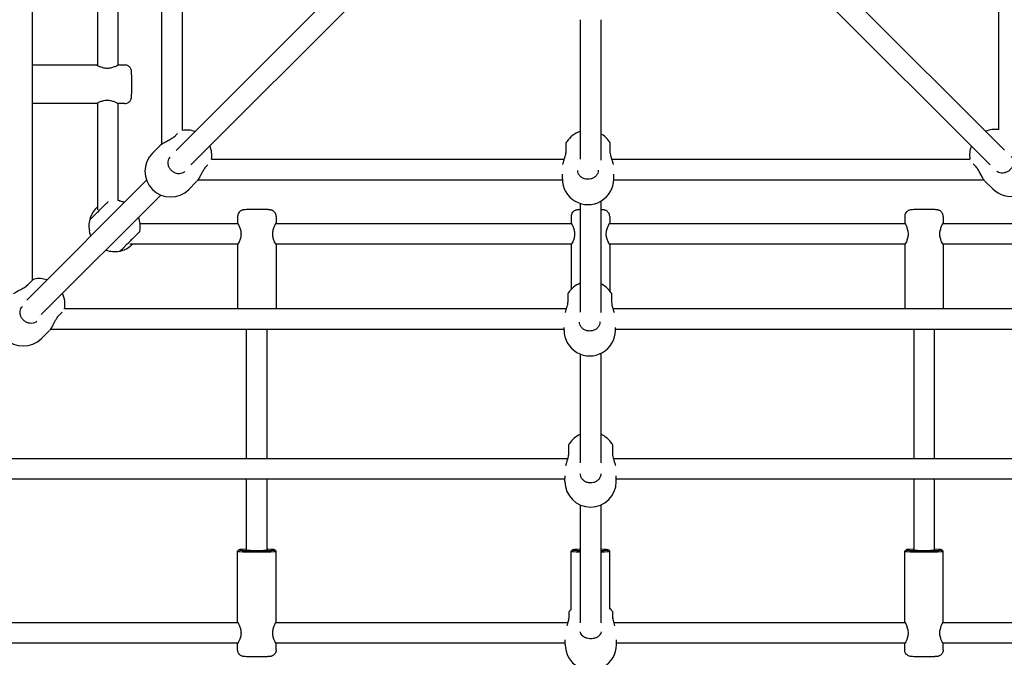
# Model space of a CAD drawing. Units: millimetres. Extents: x -2400 to 2400, y -2400 to 2400.
# Drawn here: x -445 to 323, y -706 to -210 of the extents above; entities that cross this region are included whole.
import ezdxf

# ---------------------------------------------------------------- set-up
doc = ezdxf.new("R2010")
doc.units = ezdxf.units.MM
doc.layers.add('AM_4', color=3, linetype='Continuous', lineweight=25)

# ---------------------------------------------------------------- blocks, each defined once
blk = doc.blocks.new('VVZ-PYR020')
at = {"layer": 'AM_4'}
for p, q in [((-384.35, -14.65), (-384.35, -245.35)), ((-368.35, -14.78), (-368.35, -245.22)), ((-435, -412.73), (-435, -17.54)), ((-334.33, -18.12), (-334.33, -306.69)), ((-318.33, -16.57), (-318.33, -295.85)), ((318.33, -295.29), (318.33, -20.3)), ((-85.09, -73.77), (-322.81, -311.5)), ((85.09, -73.77), (322.75, -311.43)), ((-73.77, -85.09), (-311.43, -322.75)), ((73.77, -85.09), (311.5, -322.81)), ((-8, -209.66), (-8, -318.42)), ((8, -209.66), (8, -319.01)), ((-384.84, -245), (-435, -245)), ((-362.86, -245), (-367.85, -245)), ((-384.84, -275), (-435, -275)), ((-384.35, -274.65), (-384.35, -357.9)), ((-368.35, -274.78), (-368.35, -350.5)), ((-362.86, -275), (-367.85, -275)), ((-321.91, -298.4), (-323.5, -300)), ((-334.33, -306.71), (-334.33, -306.71)), ((-341.42, -313.63), (-335.33, -307.54)), ((-18.77, -311.15), (-18.77, -311.14)), ((-18.77, -313.49), (-18.77, -313.47)), ((15.16, -314.06), (15.16, -314.07)), ((-295.29, -318.33), (-20.3, -318.33)), ((-8, -321.8), (-8, -321.8)), ((16.57, -318.33), (295.85, -318.33)), ((298.4, -321.91), (300, -323.5)), ((-299.51, -323.99), (-298.25, -322.73)), ((-21.87, -333.68), (-21.86, -329.98)), ((-346.03, -334.72), (-439.36, -428.05)), ((-313.14, -341.91), (-307.04, -335.82)), ((-305.88, -334.33), (-305.88, -334.33)), ((-305.85, -334.33), (-21.86, -334.33)), ((18.12, -334.33), (306.69, -334.33)), ((18.13, -333.76), (18.14, -330.02)), ((306.71, -334.33), (306.71, -334.33)), ((313.63, -341.42), (307.54, -335.33)), ((-334.93, -346.25), (-428.04, -439.35)), ((-8, -352.76), (-8, -437.65)), ((8, -351.11), (8, -437.78)), ((-384.35, -358.37), (-384.35, -358.37)), ((-351.02, -368.35), (-274.78, -368.35)), ((-275, -362.86), (-275, -367.85)), ((-245.22, -368.35), (-14.78, -368.35)), ((-245, -362.86), (-245, -367.85)), ((-15, -362.86), (-15, -367.85)), ((14.78, -368.35), (245.22, -368.35)), ((15, -362.86), (15, -367.85)), ((245, -362.86), (245, -367.85)), ((274.78, -368.35), (350.5, -368.35)), ((275, -362.86), (275, -367.85)), ((-359.72, -384.35), (-359.72, -384.35)), ((-358.9, -384.35), (-274.65, -384.35)), ((-275, -384.84), (-275, -435)), ((-245.35, -384.35), (-14.65, -384.35)), ((-245, -384.84), (-245, -435)), ((-15, -384.84), (-15, -419.76)), ((14.65, -384.35), (245.35, -384.35)), ((15, -384.84), (15, -420.85)), ((245, -384.84), (245, -435)), ((274.65, -384.35), (357.9, -384.35)), ((275, -384.84), (275, -435)), ((-434.57, -412.29), (-438.3, -416.03)), ((-17.42, -429.04), (-17.42, -429.03)), ((-18.57, -435), (-409.97, -435)), ((-17.42, -431.4), (-17.42, -431.39)), ((16.51, -431.98), (16.51, -431.99)), ((412.73, -435), (17.54, -435)), ((-429.38, -440.69), (-429.38, -440.69)), ((-414.31, -440.03), (-411.76, -437.48)), ((8, -438.08), (8, -438.08)), ((-427.97, -457.98), (-421.73, -451.74)), ((-20.52, -451), (-421.09, -451)), ((-268, -551.67), (-268, -451)), ((-252, -551.67), (-252, -451)), ((-20.52, -451.55), (-20.51, -449.39)), ((19.48, -451.63), (19.49, -449.41)), ((424.44, -451), (19.48, -451)), ((252, -451), (252, -551.67)), ((268, -451), (268, -551.67)), ((-8, -470.14), (-8, -554.93)), ((8, -469.69), (8, -554.87)), ((-17.53, -551.67), (-526.65, -551.67)), ((-17.32, -551.67), (-17.32, -551.67)), ((-16.73, -546.89), (-16.73, -546.88)), ((-16.73, -549.29), (-16.73, -549.28)), ((17.2, -549.87), (17.2, -549.88)), ((530.04, -551.67), (17.88, -551.67)), ((-8, -555.84), (-8, -555.85)), ((-19.83, -567.67), (-537.3, -567.67)), ((-268, -622.87), (-268, -567.67)), ((-252, -622.87), (-252, -567.67)), ((-19.83, -569.36), (-19.82, -564.96)), ((20.17, -569.45), (20.18, -564.98)), ((541.75, -567.67), (20.17, -567.67)), ((252, -567.67), (252, -622.87)), ((268, -567.67), (268, -622.87)), ((-8, -587.66), (-8, -679.58)), ((8, -587.81), (8, -679.5)), ((-275, -678.7), (-275, -623.75)), ((-273.99, -622.73), (-274.99, -623.73)), ((-246.01, -622.73), (-245.01, -623.73)), ((-245, -678.7), (-245, -623.75)), ((-15, -669.78), (-15, -623.75)), ((-13.99, -622.73), (-14.99, -623.73)), ((13.99, -622.73), (14.99, -623.73)), ((15, -668.95), (15, -623.75)), ((245, -678.7), (245, -623.75)), ((246.01, -622.73), (245.01, -623.73)), ((273.99, -622.73), (274.99, -623.73)), ((275, -678.7), (275, -623.75)), ((-16.6, -674.7), (-16.6, -674.69)), ((-657.98, -679.2), (-274.78, -679.2)), ((-245.22, -679.2), (-17.43, -679.2)), ((-17.3, -679.2), (-17.3, -679.2)), ((-16.6, -676.57), (-16.6, -676.55)), ((17.34, -677.04), (17.34, -677.05)), ((18.06, -679.2), (245.22, -679.2)), ((274.78, -679.2), (657.98, -679.2)), ((-667.63, -695.2), (-274.65, -695.2)), ((-275, -700.69), (-275, -695.69)), ((-245.35, -695.2), (-19.69, -695.2)), ((-245, -700.69), (-245, -695.69)), ((-19.69, -696.48), (-19.68, -692.69)), ((20.31, -696.58), (20.32, -692.74)), ((20.31, -695.2), (245.35, -695.2)), ((245, -700.69), (245, -695.69)), ((274.65, -695.2), (667.12, -695.2)), ((275, -700.69), (275, -695.69))]:
    blk.add_line(p, q, dxfattribs=at)
for centre, radius, start, end in [((-315.1, -315.59), 20, 69.66845, 99.30033), ((-1.83, -315.83), 20, 107.96395, 146.20729), ((-1.83, -315.83), 20, 33.7046, 60.55542), ((315.59, -315.1), 20, 82.12286, 112.50311), ((-327.28, -327.77), 20, 135, 315), ((-315.1, -315.59), 20, 352.12286, 22.50311), ((315.59, -315.1), 20, 159.66845, 189.30033), ((327.77, -327.28), 20, 225, 45), ((-1.87, -333.72), 20, 179.87572, 359.87572), ((-370.93, -370.32), 20, 78.54805, 82.56917), ((-367.36, -352.68), 2, 77.1811, 78.54804), ((-370.93, -370.32), 20, 132.11886, 191.05007), ((-370.92, -370.34), 20, 348.54801, 20.12793), ((-388.6, -373.77), 2, 191.05008, 192.12645), ((-370.92, -370.34), 20, 249.87207, 281.05011), ((-433.15, -413.71), 2, 101.25101, 135), ((-429.64, -431.36), 20, 72.44402, 101.25101), ((-0.48, -433.52), 20, 112.08487, 146.20384), ((-0.48, -433.52), 20, 33.70115, 64.91133), ((-442.11, -443.84), 20, 135, 315), ((-429.64, -431.36), 20, 349.50491, 25.17683), ((-0.52, -451.59), 20, 179.87702, 359.87702), ((0.21, -551.08), 20, 114.22589, 146.19906), ((0.21, -551.08), 20, 33.69638, 67.06636), ((0.17, -569.41), 20, 179.87869, 359.87869), ((0.35, -681.64), 20, 140.10765, 146.2513), ((0.35, -681.64), 20, 33.74855, 42.88264), ((0.31, -696.53), 20, 179.85066, 359.85066)]:
    blk.add_arc(centre, radius, start, end, dxfattribs=at)
for centre, major_axis, ratio, start_param, end_param in [((-322.09, -301.41), (-1.41, 1.41), 0.507787, 0, 0.003756), ((-16.82, -311.35), (-2, 0), 0.447282, 0, 0.003646), ((13.11, -311.37), (2, 0), 0.447282, 6.279319, 6.283185), ((-300.92, -322.58), (1.41, -1.41), 0.507787, 6.279429, 6.283185), ((301.41, -322.09), (-1.41, -1.41), 0.507787, 0, 0.003756), ((-436.89, -417.45), (-1.41, 1.41), 0.471309, 0, 0.003756), ((-15.47, -429.22), (-2, 0), 0.427873, 0, 0.003647), ((14.46, -429.25), (2, 0), 0.427873, 6.279321, 6.283185), ((-415.72, -438.61), (1.41, -1.41), 0.471309, 6.279429, 6.283185), ((-14.78, -547.06), (-2, 0), 0.400496, 0, 0.00365), ((15.15, -547.09), (2, 0), 0.400496, 6.279324, 6.283185), ((-260, -623.75), (15, 0), 0.041384, 3.100161, 6.324617), ((-260, -622.75), (-14, 0), 0.041384, 5.320635, 10.387329), ((-260, -622.75), (-8.5, 0), 0.041384, 5.938484, 9.769479), ((0, -623.75), (-15, 0), 0.041384, 6.241754, 7.291445), ((0, -622.75), (-14, 0), 0.041384, 5.320635, 7.245736), ((0, -622.75), (-8.5, 0), 0.041384, 5.938484, 6.627886), ((0, -622.75), (14, 0), 0.041384, 5.320635, 7.245736), ((0, -622.75), (8.5, 0), 0.041384, 5.938484, 6.627886), ((0, -623.75), (15, 0), 0.041384, 5.274925, 6.324617), ((260, -623.75), (15, 0), 0.041384, 3.100161, 6.324617), ((260, -622.75), (-14, 0), 0.041384, 5.320635, 10.387329), ((260, -622.75), (-8.5, 0), 0.041384, 5.938484, 9.769479), ((-14.64, -674.97), (-2, 0.01), 0.667841, 0, 0.003618), ((15.29, -674.97), (2, -0.01), 0.667841, 6.279293, 6.283185)]:
    blk.add_ellipse(centre, major_axis=major_axis, ratio=ratio, start_param=start_param, end_param=end_param, dxfattribs=at)
for points, knots in [([(-367.85, -245), (-367.9, -245), (-368.17, -245.13), (-369.13, -245.6), (-369.82, -245.93), (-371.36, -246.58), (-372.33, -246.94), (-374.44, -247.48), (-375.6, -247.64), (-377.8, -247.64), (-378.93, -247.48), (-380.98, -246.94), (-381.89, -246.58), (-383.31, -245.93), (-383.92, -245.6), (-384.71, -245.13), (-384.89, -245), (-384.81, -245), (-384.64, -245.08), (-384.35, -245.22)], [1.315943, 1.315943, 1.315943, 1.315943, 1.644122, 1.644122, 1.972301, 1.972301, 2.302093, 2.302093, 2.631885, 2.631885, 2.961677, 2.961677, 3.29147, 3.29147, 3.619649, 3.619649, 3.947828, 3.947828, 4.199041, 4.199041, 4.199041, 4.199041]), ([(-362.86, -275), (-362.32, -275), (-361.79, -274.91), (-360.81, -274.6), (-360.39, -274.37), (-359.61, -273.84), (-359.31, -273.54), (-358.75, -272.91), (-358.57, -272.61), (-358.25, -272.03), (-358.17, -271.8), (-358.02, -271.38), (-357.97, -271.21), (-357.88, -270.84), (-357.85, -270.68), (-357.74, -270.03), (-357.71, -269.64), (-357.66, -268.94), (-357.64, -268.72), (-357.61, -268.23), (-357.6, -267.97), (-357.58, -267.42), (-357.56, -267.12), (-357.54, -266.52), (-357.53, -266.21), (-357.49, -264.93), (-357.47, -263.87), (-357.45, -261.69), (-357.44, -260.57), (-357.45, -258.35), (-357.46, -257.25), (-357.49, -255.16), (-357.52, -254.18), (-357.58, -252.4), (-357.62, -251.62), (-357.7, -250.53), (-357.73, -250.17), (-357.82, -249.52), (-357.84, -249.28), (-358, -248.68), (-358.04, -248.56), (-358.18, -248.17), (-358.28, -247.88), (-358.68, -247.22), (-358.83, -247.01), (-359.2, -246.57), (-359.41, -246.36), (-360.09, -245.8), (-360.68, -245.43), (-361.89, -245.07), (-362.37, -245), (-362.86, -245)], [3.141593, 3.141593, 3.141593, 3.141593, 3.15488, 3.15488, 3.169522, 3.169522, 3.188683, 3.188683, 3.21726, 3.21726, 3.257436, 3.257436, 3.306555, 3.306555, 3.385467, 3.385467, 3.641024, 3.641024, 3.753944, 3.753944, 3.87002, 3.87002, 3.986816, 3.986816, 4.101443, 4.101443, 4.437668, 4.437668, 4.765637, 4.765637, 5.092294, 5.092294, 5.42171, 5.42171, 5.763844, 5.763844, 5.983892, 5.983892, 6.133539, 6.133539, 6.16658, 6.16658, 6.215944, 6.215944, 6.234808, 6.234808, 6.249436, 6.249436, 6.271165, 6.271165, 6.283185, 6.283185, 6.283185, 6.283185]), ([(-384.35, -274.78), (-384.64, -274.92), (-384.81, -275), (-384.89, -275), (-384.71, -274.87), (-383.92, -274.4), (-383.31, -274.07), (-381.89, -273.42), (-380.98, -273.06), (-378.93, -272.52), (-377.8, -272.36), (-375.6, -272.36), (-374.44, -272.52), (-372.33, -273.06), (-371.36, -273.42), (-369.82, -274.07), (-369.13, -274.4), (-368.17, -274.87), (-367.9, -275), (-367.85, -275)], [1.064729, 1.064729, 1.064729, 1.064729, 1.315943, 1.315943, 1.644122, 1.644122, 1.972301, 1.972301, 2.302093, 2.302093, 2.631885, 2.631885, 2.961677, 2.961677, 3.29147, 3.29147, 3.619649, 3.619649, 3.947828, 3.947828, 3.947828, 3.947828]), ([(-335.03, -307.26), (-334.38, -306.67), (-333.53, -306.11), (-331.62, -304.99), (-330.54, -304.43), (-328.36, -303.29), (-327.24, -302.69), (-325.77, -301.78), (-325.34, -301.5), (-324.41, -300.82), (-323.9, -300.41), (-323.5, -300.01)], [0.061245, 0.061245, 0.061245, 0.061245, 0.459476, 0.459476, 0.847256, 0.847256, 1.217035, 1.217035, 1.371192, 1.371192, 1.583052, 1.583052, 1.583052, 1.583052]), ([(-18.82, -311.34), (-18.82, -310.37), (-18.82, -309.47), (-18.81, -307.96), (-18.81, -307.33), (-18.8, -306.37), (-18.8, -306.05), (-18.79, -305.83), (-18.79, -305.8), (-18.79, -305.74), (-18.79, -305.72), (-18.79, -305.69), (-18.79, -305.67), (-18.78, -305.63), (-18.78, -305.61), (-18.77, -305.55), (-18.77, -305.5), (-18.75, -305.4), (-18.73, -305.35), (-18.7, -305.21), (-18.67, -305.13), (-18.59, -304.93), (-18.53, -304.82), (-18.45, -304.71)], [0, 0, 0, 0, 0.324796, 0.324796, 0.643912, 0.643912, 0.964359, 0.964359, 1.040898, 1.040898, 1.060783, 1.060783, 1.074598, 1.074598, 1.085227, 1.085227, 1.10163, 1.10163, 1.117751, 1.117751, 1.14366, 1.14366, 1.183024, 1.183024, 1.183024, 1.183024]), ([(14.81, -304.73), (14.93, -304.91), (15.02, -305.11), (15.08, -305.36), (15.09, -305.4), (15.11, -305.49), (15.12, -305.53), (15.13, -305.59), (15.13, -305.61), (15.13, -305.65), (15.14, -305.67), (15.14, -305.71), (15.14, -305.72), (15.14, -305.76), (15.14, -305.78), (15.14, -305.83), (15.15, -305.87), (15.15, -306.03), (15.15, -306.21), (15.15, -306.89), (15.16, -307.54), (15.16, -309.05), (15.16, -309.89), (15.16, -311.34), (15.16, -311.89), (15.16, -312.46)], [0, 0, 0, 0, 0.064462, 0.064462, 0.077594, 0.077594, 0.092118, 0.092118, 0.099806, 0.099806, 0.11128, 0.11128, 0.124673, 0.124673, 0.149464, 0.149464, 0.221202, 0.221202, 0.437283, 0.437283, 0.800202, 0.800202, 1.120648, 1.120648, 1.301498, 1.301498, 1.301498, 1.301498]), ([(15.14, -305.95), (15.14, -305.95), (15.14, -305.95), (15.14, -305.97), (15.14, -306.01), (15.13, -306.21), (15.13, -306.45), (15.13, -307.18), (15.12, -307.75), (15.12, -309.14), (15.12, -309.99), (15.11, -311.06), (15.11, -311.22), (15.11, -311.37)], [0.354415, 0.354415, 0.354415, 0.354415, 0.373519, 0.373519, 0.471906, 0.471906, 0.699088, 0.699088, 1.00459, 1.00459, 1.321126, 1.321126, 1.374396, 1.374396, 1.374396, 1.374396]), ([(-21.54, -322.47), (-21.45, -322.12), (-21.35, -321.75), (-20.95, -320.32), (-20.56, -319.15), (-19.81, -316.79), (-19.45, -315.57), (-19.08, -313.86), (-18.99, -313.35), (-18.86, -312.33), (-18.82, -311.82), (-18.82, -311.35)], [0.335733, 0.335733, 0.335733, 0.335733, 0.479763, 0.479763, 0.879525, 0.879525, 1.248989, 1.248989, 1.406417, 1.406417, 1.572736, 1.572736, 1.572736, 1.572736]), ([(15.11, -311.38), (15.11, -311.9), (15.15, -312.48), (15.32, -313.69), (15.45, -314.34), (15.8, -315.78), (16.03, -316.57), (16.56, -318.29), (16.86, -319.22), (17.41, -320.97), (17.65, -321.8), (17.83, -322.55)], [0, 0, 0, 0, 0.184324, 0.184324, 0.38282, 0.38282, 0.627932, 0.627932, 0.933886, 0.933886, 1.245222, 1.245222, 1.245222, 1.245222]), ([(-316.25, -328.05), (-316.77, -328.58), (-317.41, -329), (-318.82, -329.56), (-319.59, -329.71), (-321.16, -329.74), (-321.95, -329.63), (-323.5, -329.17), (-324.26, -328.82), (-325.66, -327.93), (-326.31, -327.39), (-327.44, -326.16), (-327.92, -325.47), (-328.67, -324.02), (-328.94, -323.26), (-329.24, -321.73), (-329.28, -320.97), (-329.11, -319.51), (-328.91, -318.81), (-328.33, -317.64), (-327.98, -317.16), (-327.56, -316.74)], [1.570796, 1.570796, 1.570796, 1.570796, 1.925019, 1.925019, 2.263897, 2.263897, 2.581777, 2.581777, 2.889022, 2.889022, 3.19236, 3.19236, 3.49496, 3.49496, 3.79912, 3.79912, 4.108727, 4.108727, 4.431306, 4.431306, 4.712389, 4.712389, 4.712389, 4.712389]), ([(328.05, -316.25), (328.58, -316.77), (329, -317.41), (329.56, -318.82), (329.71, -319.59), (329.74, -321.16), (329.63, -321.95), (329.17, -323.5), (328.82, -324.26), (327.93, -325.66), (327.39, -326.31), (326.16, -327.44), (325.47, -327.92), (324.02, -328.67), (323.26, -328.94), (321.73, -329.24), (320.97, -329.28), (319.51, -329.11), (318.81, -328.91), (317.64, -328.33), (317.16, -327.98), (316.74, -327.56)], [1.570796, 1.570796, 1.570796, 1.570796, 1.925019, 1.925019, 2.263897, 2.263897, 2.581777, 2.581777, 2.889022, 2.889022, 3.19236, 3.19236, 3.49496, 3.49496, 3.79912, 3.79912, 4.108727, 4.108727, 4.431306, 4.431306, 4.712389, 4.712389, 4.712389, 4.712389]), ([(-299.52, -323.99), (-299.86, -324.34), (-300.21, -324.75), (-300.91, -325.68), (-301.27, -326.21), (-302.02, -327.44), (-302.42, -328.16), (-303.27, -329.74), (-303.72, -330.62), (-304.67, -332.41), (-305.18, -333.32), (-306.03, -334.62), (-306.38, -335.09), (-306.74, -335.49)], [0, 0, 0, 0, 0.180071, 0.180071, 0.374495, 0.374495, 0.616123, 0.616123, 0.917119, 0.917119, 1.27496, 1.27496, 1.519375, 1.519375, 1.519375, 1.519375]), ([(6.1, -327.03), (6.1, -327.8), (5.95, -328.57), (5.36, -330.02), (4.94, -330.7), (3.86, -331.89), (3.22, -332.4), (1.8, -333.22), (1.02, -333.53), (-0.61, -333.91), (-1.45, -334), (-3.13, -333.93), (-3.95, -333.78), (-5.52, -333.26), (-6.25, -332.9), (-7.55, -332), (-8.12, -331.45), (-9.05, -330.24), (-9.4, -329.56), (-9.81, -328.27), (-9.9, -327.67), (-9.9, -327.06)], [1.570796, 1.570796, 1.570796, 1.570796, 1.914794, 1.914794, 2.249591, 2.249591, 2.569566, 2.569566, 2.88016, 2.88016, 3.186632, 3.186632, 3.492239, 3.492239, 3.799633, 3.799633, 4.112483, 4.112483, 4.436206, 4.436206, 4.70613, 4.70613, 4.70613, 4.70613]), ([(307.26, -335.03), (306.67, -334.38), (306.11, -333.53), (304.99, -331.62), (304.43, -330.54), (303.29, -328.36), (302.69, -327.24), (301.78, -325.77), (301.5, -325.34), (300.82, -324.41), (300.41, -323.9), (300.01, -323.5)], [0.061245, 0.061245, 0.061245, 0.061245, 0.459476, 0.459476, 0.847256, 0.847256, 1.217035, 1.217035, 1.371192, 1.371192, 1.583052, 1.583052, 1.583052, 1.583052]), ([(-389.94, -365.31), (-389.94, -365.31), (-389.93, -365.3), (-389.87, -365.25), (-389.79, -365.16), (-389.46, -364.84), (-389.15, -364.54), (-388.33, -363.73), (-387.81, -363.2), (-386.62, -362.03), (-385.94, -361.35), (-384.52, -359.94), (-383.76, -359.19), (-382.25, -357.69), (-381.49, -356.93), (-380.05, -355.5), (-379.36, -354.82), (-378.13, -353.6), (-377.58, -353.05), (-376.7, -352.17), (-376.35, -351.82), (-376.01, -351.48), (-375.92, -351.4), (-375.85, -351.32), (-375.83, -351.3), (-375.82, -351.29), (-375.82, -351.29), (-375.82, -351.29)], [0.346749, 0.346749, 0.346749, 0.346749, 0.403992, 0.403992, 0.580332, 0.580332, 0.880941, 0.880941, 1.198142, 1.198142, 1.516398, 1.516398, 1.834854, 1.834854, 2.153362, 2.153362, 2.471872, 2.471872, 2.790337, 2.790337, 3.108625, 3.108625, 3.265595, 3.265595, 3.342237, 3.342237, 3.360562, 3.360562, 3.360562, 3.360562]), ([(-366.96, -350.72), (-366.96, -350.72), (-366.07, -350.88), (-364.16, -351.48), (-363.2, -351.88)], [-3.2126038, -3.2126038, -3.2126038, -3.2126038, -2.7536604, -2.3795862, -2.3795862, -2.3795862, -2.3795862]), ([(-245, -362.86), (-245, -362.32), (-245.09, -361.79), (-245.4, -360.81), (-245.63, -360.39), (-246.16, -359.61), (-246.46, -359.31), (-247.09, -358.75), (-247.39, -358.57), (-247.97, -358.25), (-248.2, -358.17), (-248.62, -358.02), (-248.79, -357.97), (-249.16, -357.88), (-249.32, -357.85), (-249.97, -357.74), (-250.36, -357.71), (-251.06, -357.66), (-251.28, -357.64), (-251.77, -357.61), (-252.03, -357.6), (-252.58, -357.58), (-252.88, -357.56), (-253.48, -357.54), (-253.79, -357.53), (-255.07, -357.49), (-256.13, -357.47), (-258.31, -357.45), (-259.43, -357.44), (-261.65, -357.45), (-262.75, -357.46), (-264.84, -357.49), (-265.82, -357.52), (-267.6, -357.58), (-268.38, -357.62), (-269.47, -357.7), (-269.83, -357.73), (-270.48, -357.82), (-270.72, -357.84), (-271.32, -358), (-271.44, -358.04), (-271.83, -358.18), (-272.12, -358.28), (-272.78, -358.68), (-272.99, -358.83), (-273.43, -359.2), (-273.64, -359.41), (-274.2, -360.09), (-274.57, -360.68), (-274.93, -361.89), (-275, -362.37), (-275, -362.86)], [3.141593, 3.141593, 3.141593, 3.141593, 3.15488, 3.15488, 3.169522, 3.169522, 3.188683, 3.188683, 3.21726, 3.21726, 3.257436, 3.257436, 3.306555, 3.306555, 3.385467, 3.385467, 3.641024, 3.641024, 3.753944, 3.753944, 3.87002, 3.87002, 3.986816, 3.986816, 4.101443, 4.101443, 4.437668, 4.437668, 4.765637, 4.765637, 5.092294, 5.092294, 5.42171, 5.42171, 5.763844, 5.763844, 5.983892, 5.983892, 6.133539, 6.133539, 6.16658, 6.16658, 6.215944, 6.215944, 6.234808, 6.234808, 6.249436, 6.249436, 6.271165, 6.271165, 6.283185, 6.283185, 6.283185, 6.283185]), ([(-8, -357.6), (-8.38, -357.62), (-8.72, -357.64), (-9.47, -357.7), (-9.83, -357.73), (-10.48, -357.82), (-10.72, -357.84), (-11.32, -358), (-11.44, -358.04), (-11.83, -358.18), (-12.12, -358.28), (-12.78, -358.68), (-12.99, -358.83), (-13.43, -359.2), (-13.64, -359.41), (-14.2, -360.09), (-14.57, -360.68), (-14.93, -361.89), (-15, -362.37), (-15, -362.86)], [5.5986027, 5.5986027, 5.5986027, 5.5986027, 5.7638437, 5.7638437, 5.9838924, 5.9838924, 6.1335389, 6.1335389, 6.1665802, 6.1665802, 6.2159445, 6.2159445, 6.234808, 6.234808, 6.2494361, 6.2494361, 6.271165, 6.271165, 6.2831853, 6.2831853, 6.2831853, 6.2831853]), ([(15, -362.86), (15, -362.32), (14.91, -361.79), (14.6, -360.81), (14.37, -360.39), (13.84, -359.61), (13.54, -359.31), (12.91, -358.75), (12.61, -358.57), (12.03, -358.25), (11.8, -358.17), (11.38, -358.02), (11.21, -357.97), (10.84, -357.88), (10.68, -357.85), (10.03, -357.74), (9.64, -357.71), (8.81, -357.65), (8.42, -357.62), (8, -357.6)], [3.1415927, 3.1415927, 3.1415927, 3.1415927, 3.1548804, 3.1548804, 3.169522, 3.169522, 3.1886835, 3.1886835, 3.2172602, 3.2172602, 3.2574362, 3.2574362, 3.3065548, 3.3065548, 3.3854674, 3.3854674, 3.6410241, 3.6410241, 3.8261752, 3.8261752, 3.8261752, 3.8261752]), ([(275, -362.86), (275, -362.32), (274.91, -361.79), (274.6, -360.81), (274.37, -360.39), (273.84, -359.61), (273.54, -359.31), (272.91, -358.75), (272.61, -358.57), (272.03, -358.25), (271.8, -358.17), (271.38, -358.02), (271.21, -357.97), (270.84, -357.88), (270.68, -357.85), (270.03, -357.74), (269.64, -357.71), (268.94, -357.66), (268.72, -357.64), (268.23, -357.61), (267.97, -357.6), (267.42, -357.58), (267.12, -357.56), (266.52, -357.54), (266.21, -357.53), (264.93, -357.49), (263.87, -357.47), (261.69, -357.45), (260.57, -357.44), (258.35, -357.45), (257.25, -357.46), (255.16, -357.49), (254.18, -357.52), (252.4, -357.58), (251.62, -357.62), (250.53, -357.7), (250.17, -357.73), (249.52, -357.82), (249.28, -357.84), (248.68, -358), (248.56, -358.04), (248.17, -358.18), (247.88, -358.28), (247.22, -358.68), (247.01, -358.83), (246.57, -359.2), (246.36, -359.41), (245.8, -360.09), (245.43, -360.68), (245.07, -361.89), (245, -362.37), (245, -362.86)], [3.141593, 3.141593, 3.141593, 3.141593, 3.15488, 3.15488, 3.169522, 3.169522, 3.188683, 3.188683, 3.21726, 3.21726, 3.257436, 3.257436, 3.306555, 3.306555, 3.385467, 3.385467, 3.641024, 3.641024, 3.753944, 3.753944, 3.87002, 3.87002, 3.986816, 3.986816, 4.101443, 4.101443, 4.437668, 4.437668, 4.765637, 4.765637, 5.092294, 5.092294, 5.42171, 5.42171, 5.763844, 5.763844, 5.983892, 5.983892, 6.133539, 6.133539, 6.16658, 6.16658, 6.215944, 6.215944, 6.234808, 6.234808, 6.249436, 6.249436, 6.271165, 6.271165, 6.283185, 6.283185, 6.283185, 6.283185]), ([(-275, -367.85), (-275, -367.9), (-274.87, -368.17), (-274.4, -369.13), (-274.07, -369.82), (-273.42, -371.36), (-273.06, -372.33), (-272.52, -374.44), (-272.36, -375.6), (-272.36, -377.8), (-272.52, -378.93), (-273.06, -380.98), (-273.42, -381.89), (-274.07, -383.31), (-274.4, -383.92), (-274.87, -384.71), (-275, -384.89), (-275, -384.81), (-274.92, -384.64), (-274.78, -384.35)], [1.315943, 1.315943, 1.315943, 1.315943, 1.644122, 1.644122, 1.972301, 1.972301, 2.302093, 2.302093, 2.631885, 2.631885, 2.961677, 2.961677, 3.29147, 3.29147, 3.619649, 3.619649, 3.947828, 3.947828, 4.199041, 4.199041, 4.199041, 4.199041]), ([(-245.22, -384.35), (-245.08, -384.64), (-245, -384.81), (-245, -384.89), (-245.13, -384.71), (-245.6, -383.92), (-245.93, -383.31), (-246.58, -381.89), (-246.94, -380.98), (-247.48, -378.93), (-247.64, -377.8), (-247.64, -375.6), (-247.48, -374.44), (-246.94, -372.33), (-246.58, -371.36), (-245.93, -369.82), (-245.6, -369.13), (-245.13, -368.17), (-245, -367.9), (-245, -367.85)], [1.064729, 1.064729, 1.064729, 1.064729, 1.315943, 1.315943, 1.644122, 1.644122, 1.972301, 1.972301, 2.302093, 2.302093, 2.631885, 2.631885, 2.961677, 2.961677, 3.29147, 3.29147, 3.619649, 3.619649, 3.947828, 3.947828, 3.947828, 3.947828]), ([(-15, -367.85), (-15, -367.9), (-14.87, -368.17), (-14.4, -369.13), (-14.07, -369.82), (-13.42, -371.36), (-13.06, -372.33), (-12.52, -374.44), (-12.36, -375.6), (-12.36, -377.8), (-12.52, -378.93), (-13.06, -380.98), (-13.42, -381.89), (-14.07, -383.31), (-14.4, -383.92), (-14.87, -384.71), (-15, -384.89), (-15, -384.81), (-14.92, -384.64), (-14.78, -384.35)], [1.315943, 1.315943, 1.315943, 1.315943, 1.644122, 1.644122, 1.972301, 1.972301, 2.302093, 2.302093, 2.631885, 2.631885, 2.961677, 2.961677, 3.29147, 3.29147, 3.619649, 3.619649, 3.947828, 3.947828, 4.199041, 4.199041, 4.199041, 4.199041]), ([(14.78, -384.35), (14.92, -384.64), (15, -384.81), (15, -384.89), (14.87, -384.71), (14.4, -383.92), (14.07, -383.31), (13.42, -381.89), (13.06, -380.98), (12.52, -378.93), (12.36, -377.8), (12.36, -375.6), (12.52, -374.44), (13.06, -372.33), (13.42, -371.36), (14.07, -369.82), (14.4, -369.13), (14.87, -368.17), (15, -367.9), (15, -367.85)], [1.064729, 1.064729, 1.064729, 1.064729, 1.315943, 1.315943, 1.644122, 1.644122, 1.972301, 1.972301, 2.302093, 2.302093, 2.631885, 2.631885, 2.961677, 2.961677, 3.29147, 3.29147, 3.619649, 3.619649, 3.947828, 3.947828, 3.947828, 3.947828]), ([(245, -367.85), (245, -367.9), (245.13, -368.17), (245.6, -369.13), (245.93, -369.82), (246.58, -371.36), (246.94, -372.33), (247.48, -374.44), (247.64, -375.6), (247.64, -377.8), (247.48, -378.93), (246.94, -380.98), (246.58, -381.89), (245.93, -383.31), (245.6, -383.92), (245.13, -384.71), (245, -384.89), (245, -384.81), (245.08, -384.64), (245.22, -384.35)], [1.315943, 1.315943, 1.315943, 1.315943, 1.644122, 1.644122, 1.972301, 1.972301, 2.302093, 2.302093, 2.631885, 2.631885, 2.961677, 2.961677, 3.29147, 3.29147, 3.619649, 3.619649, 3.947828, 3.947828, 4.199041, 4.199041, 4.199041, 4.199041]), ([(274.78, -384.35), (274.92, -384.64), (275, -384.81), (275, -384.89), (274.87, -384.71), (274.4, -383.92), (274.07, -383.31), (273.42, -381.89), (273.06, -380.98), (272.52, -378.93), (272.36, -377.8), (272.36, -375.6), (272.52, -374.44), (273.06, -372.33), (273.42, -371.36), (274.07, -369.82), (274.4, -369.13), (274.87, -368.17), (275, -367.9), (275, -367.85)], [1.064729, 1.064729, 1.064729, 1.064729, 1.315943, 1.315943, 1.644122, 1.644122, 1.972301, 1.972301, 2.302093, 2.302093, 2.631885, 2.631885, 2.961677, 2.961677, 3.29147, 3.29147, 3.619649, 3.619649, 3.947828, 3.947828, 3.947828, 3.947828]), ([(-389.37, -378.06), (-389.8, -377.04), (-390.41, -375.07), (-390.56, -374.16), (-390.56, -374.16)], [-0.8495918, -0.8495918, -0.8495918, -0.8495918, -0.4589434, 0, 0, 0, 0]), ([(-351.32, -374.31), (-351.36, -374.52), (-351.44, -374.73), (-351.6, -375), (-351.66, -375.09), (-351.73, -375.18), (-351.75, -375.2), (-351.76, -375.22), (-351.77, -375.23), (-351.79, -375.25), (-351.8, -375.26), (-351.81, -375.27), (-351.82, -375.28), (-351.83, -375.29), (-351.84, -375.3), (-351.85, -375.31), (-351.86, -375.32), (-351.89, -375.35), (-351.92, -375.38), (-352.07, -375.53), (-352.27, -375.73), (-352.89, -376.35), (-353.35, -376.81), (-354.42, -377.87), (-355.04, -378.49), (-356.38, -379.82), (-357.12, -380.55), (-358.61, -382.03), (-359.38, -382.8), (-360.87, -384.28), (-361.6, -385.01), (-362.94, -386.33), (-363.55, -386.94), (-364.6, -387.98), (-365.04, -388.42), (-365.7, -389.07), (-365.91, -389.28), (-366.04, -389.4), (-366.06, -389.42), (-366.08, -389.45), (-366.09, -389.45), (-366.13, -389.49), (-366.14, -389.5), (-366.16, -389.51), (-366.16, -389.52), (-366.19, -389.54), (-366.2, -389.55), (-366.23, -389.58), (-366.25, -389.59), (-366.31, -389.63), (-366.35, -389.66), (-366.46, -389.74), (-366.55, -389.78), (-366.78, -389.89), (-366.93, -389.94), (-367.09, -389.97)], [0, 0, 0, 0, 0.064812, 0.064812, 0.095532, 0.095532, 0.101706, 0.101706, 0.106127, 0.106127, 0.112814, 0.112814, 0.120059, 0.120059, 0.132554, 0.132554, 0.163673, 0.163673, 0.256978, 0.256978, 0.539458, 0.539458, 0.86723, 0.86723, 1.186319, 1.186319, 1.505196, 1.505196, 1.823974, 1.823974, 2.142733, 2.142733, 2.461514, 2.461514, 2.780394, 2.780394, 3.099677, 3.099677, 3.169041, 3.169041, 3.202733, 3.202733, 3.211102, 3.211102, 3.215554, 3.215554, 3.222112, 3.222112, 3.229766, 3.229766, 3.24321, 3.24321, 3.27237, 3.27237, 3.319749, 3.319749, 3.319749, 3.319749]), ([(-367.07, -389.97), (-366.98, -389.95), (-365.99, -389.76), (-362.78, -388.76), (-359.3, -386.77), (-357.32, -385.01), (-356.66, -384.35)], [-3.163727, -3.163727, -3.163727, -3.163727, -2.75366, -2.294717, -1.835774, -1.584372, -1.584372, -1.584372, -1.584372]), ([(-449.75, -423.21), (-449.1, -422.62), (-448.23, -422.05), (-446.27, -420.94), (-445.17, -420.38), (-442.99, -419.24), (-441.86, -418.64), (-440.41, -417.72), (-440, -417.44), (-439.13, -416.79), (-438.68, -416.41), (-438.3, -416.04)], [0.055875, 0.055875, 0.055875, 0.055875, 0.474435, 0.474435, 0.869508, 0.869508, 1.238922, 1.238922, 1.390386, 1.390386, 1.580171, 1.580171, 1.580171, 1.580171]), ([(-19.43, -437.72), (-19.23, -437.08), (-19.01, -436.41), (-18.44, -434.6), (-18.07, -433.38), (-17.72, -431.69), (-17.63, -431.19), (-17.5, -430.19), (-17.47, -429.69), (-17.46, -429.22)], [0.6637576, 0.6637576, 0.6637576, 0.6637576, 0.8873941, 0.8873941, 1.2566644, 1.2566644, 1.4099058, 1.4099058, 1.5713332, 1.5713332, 1.5713332, 1.5713332]), ([(-17.47, -429.22), (-17.47, -428.24), (-17.46, -427.33), (-17.46, -425.78), (-17.46, -425.13), (-17.45, -424.13), (-17.45, -423.79), (-17.44, -423.54), (-17.44, -423.5), (-17.44, -423.43), (-17.44, -423.4), (-17.43, -423.32), (-17.43, -423.3), (-17.42, -423.26), (-17.42, -423.24), (-17.41, -423.17), (-17.4, -423.12), (-17.38, -423.02), (-17.37, -422.97), (-17.32, -422.81), (-17.28, -422.71), (-17.19, -422.53), (-17.15, -422.46), (-17.1, -422.39)], [0, 0, 0, 0, 0.324778, 0.324778, 0.643858, 0.643858, 0.964161, 0.964161, 1.052261, 1.052261, 1.096217, 1.096217, 1.105105, 1.105105, 1.11317, 1.11317, 1.129441, 1.129441, 1.14585, 1.14585, 1.179675, 1.179675, 1.204606, 1.204606, 1.204606, 1.204606]), ([(16.16, -422.42), (16.28, -422.6), (16.37, -422.8), (16.44, -423.04), (16.45, -423.09), (16.46, -423.17), (16.47, -423.22), (16.48, -423.28), (16.48, -423.29), (16.49, -423.34), (16.49, -423.36), (16.49, -423.39), (16.49, -423.41), (16.49, -423.45), (16.49, -423.46), (16.5, -423.52), (16.5, -423.55), (16.5, -423.71), (16.5, -423.89), (16.51, -424.57), (16.51, -425.22), (16.51, -426.72), (16.51, -427.57), (16.51, -429.08), (16.52, -429.71), (16.52, -430.35)], [0, 0, 0, 0, 0.064467, 0.064467, 0.077618, 0.077618, 0.092182, 0.092182, 0.099863, 0.099863, 0.111301, 0.111301, 0.124651, 0.124651, 0.149361, 0.149361, 0.220828, 0.220828, 0.436081, 0.436081, 0.799218, 0.799218, 1.11966, 1.11966, 1.32325, 1.32325, 1.32325, 1.32325]), ([(16.49, -423.63), (16.49, -423.63), (16.49, -423.63), (16.49, -423.65), (16.49, -423.7), (16.49, -423.9), (16.48, -424.13), (16.48, -424.87), (16.48, -425.44), (16.47, -426.83), (16.47, -427.67), (16.47, -428.81), (16.47, -429.03), (16.46, -429.25)], [0.354373, 0.354373, 0.354373, 0.354373, 0.37343, 0.37343, 0.471761, 0.471761, 0.699001, 0.699001, 1.004552, 1.004552, 1.321098, 1.321098, 1.396092, 1.396092, 1.396092, 1.396092]), ([(16.46, -429.26), (16.46, -429.79), (16.51, -430.38), (16.68, -431.61), (16.81, -432.27), (17.16, -433.71), (17.39, -434.51), (17.9, -436.14), (18.18, -437), (18.43, -437.79)], [0, 0, 0, 0, 0.1855655, 0.1855655, 0.385271, 0.385271, 0.6314351, 0.6314351, 0.9139368, 0.9139368, 0.9139368, 0.9139368]), ([(-431.47, -444.5), (-432.01, -445.04), (-432.65, -445.47), (-434.07, -446.07), (-434.85, -446.24), (-436.44, -446.3), (-437.25, -446.2), (-438.82, -445.76), (-439.58, -445.43), (-441, -444.54), (-441.65, -444), (-442.78, -442.77), (-443.26, -442.08), (-444.01, -440.62), (-444.27, -439.85), (-444.57, -438.3), (-444.59, -437.53), (-444.4, -436.03), (-444.18, -435.31), (-443.57, -434.12), (-443.21, -433.62), (-442.78, -433.19)], [1.570796, 1.570796, 1.570796, 1.570796, 1.918459, 1.918459, 2.255074, 2.255074, 2.574537, 2.574537, 2.883947, 2.883947, 3.189205, 3.189205, 3.493604, 3.493604, 3.799698, 3.799698, 4.111264, 4.111264, 4.43452, 4.43452, 4.712389, 4.712389, 4.712389, 4.712389]), ([(-414.32, -440.03), (-414.68, -440.39), (-415.04, -440.82), (-415.76, -441.78), (-416.13, -442.32), (-416.9, -443.57), (-417.3, -444.29), (-418.14, -445.88), (-418.58, -446.76), (-419.52, -448.53), (-420.01, -449.41), (-420.82, -450.65), (-421.14, -451.08), (-421.47, -451.46)], [0, 0, 0, 0, 0.182782, 0.182782, 0.379848, 0.379848, 0.62383, 0.62383, 0.928109, 0.928109, 1.287715, 1.287715, 1.524065, 1.524065, 1.524065, 1.524065]), ([(7.45, -445.19), (7.45, -445.97), (7.3, -446.75), (6.72, -448.21), (6.29, -448.9), (5.22, -450.1), (4.59, -450.63), (3.16, -451.46), (2.38, -451.77), (0.76, -452.17), (-0.09, -452.25), (-1.76, -452.19), (-2.59, -452.03), (-4.16, -451.52), (-4.89, -451.15), (-6.2, -450.23), (-6.77, -449.68), (-7.7, -448.44), (-8.05, -447.76), (-8.45, -446.45), (-8.55, -445.84), (-8.55, -445.23)], [1.570796, 1.570796, 1.570796, 1.570796, 1.912152, 1.912152, 2.245741, 2.245741, 2.566179, 2.566179, 2.87775, 2.87775, 3.185221, 3.185221, 3.4918, 3.4918, 3.800173, 3.800173, 4.113863, 4.113863, 4.43764, 4.43764, 4.705886, 4.705886, 4.705886, 4.705886]), ([(-16.78, -547.06), (-16.78, -546.06), (-16.78, -545.13), (-16.77, -543.54), (-16.77, -542.86), (-16.76, -541.81), (-16.76, -541.44), (-16.75, -541.15), (-16.75, -541.09), (-16.75, -541.01), (-16.75, -540.99), (-16.75, -540.91), (-16.74, -540.89), (-16.74, -540.85), (-16.74, -540.83), (-16.73, -540.76), (-16.72, -540.71), (-16.7, -540.61), (-16.69, -540.56), (-16.65, -540.42), (-16.61, -540.32), (-16.52, -540.14), (-16.47, -540.04), (-16.41, -539.95)], [0, 0, 0, 0, 0.324754, 0.324754, 0.64379, 0.64379, 0.963909, 0.963909, 1.068279, 1.068279, 1.118356, 1.118356, 1.132286, 1.132286, 1.140349, 1.140349, 1.156686, 1.156686, 1.17278, 1.17278, 1.202799, 1.202799, 1.23488, 1.23488, 1.23488, 1.23488]), ([(16.85, -539.98), (16.97, -540.16), (17.06, -540.36), (17.12, -540.61), (17.13, -540.65), (17.15, -540.74), (17.16, -540.78), (17.17, -540.84), (17.17, -540.86), (17.17, -540.9), (17.18, -540.92), (17.18, -540.96), (17.18, -540.98), (17.18, -541.01), (17.18, -541.03), (17.18, -541.08), (17.19, -541.12), (17.19, -541.28), (17.19, -541.45), (17.19, -542.13), (17.2, -542.77), (17.2, -544.28), (17.2, -545.12), (17.2, -546.72), (17.2, -547.45), (17.2, -548.21)], [0, 0, 0, 0, 0.064474, 0.064474, 0.077656, 0.077656, 0.09228, 0.09228, 0.099951, 0.099951, 0.111332, 0.111332, 0.124618, 0.124618, 0.149206, 0.149206, 0.220265, 0.220265, 0.434279, 0.434279, 0.797741, 0.797741, 1.118177, 1.118177, 1.353478, 1.353478, 1.353478, 1.353478]), ([(17.18, -541.2), (17.18, -541.2), (17.18, -541.2), (17.18, -541.22), (17.18, -541.26), (17.17, -541.46), (17.17, -541.7), (17.17, -542.43), (17.16, -543), (17.16, -544.39), (17.16, -545.23), (17.15, -546.46), (17.15, -546.77), (17.15, -547.09)], [0.354308, 0.354308, 0.354308, 0.354308, 0.373297, 0.373297, 0.471547, 0.471547, 0.698884, 0.698884, 1.00451, 1.00451, 1.321074, 1.321074, 1.426328, 1.426328, 1.426328, 1.426328]), ([(-19.19, -556.95), (-18.88, -555.92), (-18.48, -554.76), (-17.73, -552.41), (-17.37, -551.2), (-17.02, -549.5), (-16.94, -549.01), (-16.81, -548.02), (-16.78, -547.52), (-16.78, -547.06)], [0.486069, 0.486069, 0.486069, 0.486069, 0.891384, 0.891384, 1.260821, 1.260821, 1.411293, 1.411293, 1.569461, 1.569461, 1.569461, 1.569461]), ([(17.15, -547.1), (17.15, -547.65), (17.19, -548.24), (17.37, -549.5), (17.5, -550.16), (17.85, -551.62), (18.09, -552.41), (18.62, -554.12), (18.93, -555.04), (19.33, -556.29), (19.46, -556.68), (19.57, -557.05)], [0, 0, 0, 0, 0.187211, 0.187211, 0.388516, 0.388516, 0.636052, 0.636052, 0.945644, 0.945644, 1.093722, 1.093722, 1.093722, 1.093722]), ([(8.14, -563.42), (8.13, -564.2), (7.99, -564.99), (7.41, -566.47), (6.99, -567.17), (5.93, -568.4), (5.29, -568.93), (3.87, -569.78), (3.09, -570.11), (1.46, -570.51), (0.62, -570.6), (-1.06, -570.53), (-1.89, -570.38), (-3.46, -569.86), (-4.2, -569.48), (-5.51, -568.55), (-6.08, -567.99), (-7.01, -566.72), (-7.36, -566.02), (-7.77, -564.69), (-7.86, -564.07), (-7.86, -563.45)], [1.570796, 1.570796, 1.570796, 1.570796, 1.908845, 1.908845, 2.24077, 2.24077, 2.561672, 2.561672, 2.874509, 2.874509, 3.18336, 3.18336, 3.491304, 3.491304, 3.801016, 3.801016, 4.115766, 4.115766, 4.43949, 4.43949, 4.705507, 4.705507, 4.705507, 4.705507]), ([(-18.17, -681.68), (-17.88, -680.73), (-17.58, -679.76), (-17.19, -678.32), (-17.06, -677.82), (-16.87, -676.95), (-16.8, -676.57), (-16.68, -675.75), (-16.64, -675.32), (-16.64, -674.96)], [0.8295173, 0.8295173, 0.8295173, 0.8295173, 1.1269471, 1.1269471, 1.2899988, 1.2899988, 1.4213981, 1.4213981, 1.590417, 1.590417, 1.590417, 1.590417]), ([(-16.64, -674.96), (-16.64, -674.15), (-16.64, -673.46), (-16.63, -672.4), (-16.63, -672.02), (-16.63, -671.73), (-16.62, -671.67), (-16.62, -671.59), (-16.62, -671.57), (-16.62, -671.49), (-16.61, -671.46), (-16.61, -671.42), (-16.61, -671.4), (-16.6, -671.34), (-16.59, -671.29), (-16.57, -671.19), (-16.56, -671.14), (-16.51, -670.99), (-16.48, -670.9), (-16.39, -670.71), (-16.34, -670.62), (-16.28, -670.53)], [0, 0, 0, 0, 0.3251948, 0.3251948, 0.6451551, 0.6451551, 0.7498142, 0.7498142, 0.8001564, 0.8001564, 0.8138104, 0.8138104, 0.821882, 0.821882, 0.8382292, 0.8382292, 0.8543453, 0.8543453, 0.8842519, 0.8842519, 0.9158502, 0.9158502, 0.9158502, 0.9158502]), ([(16.97, -670.53), (17.09, -670.71), (17.19, -670.91), (17.25, -671.16), (17.26, -671.2), (17.28, -671.28), (17.29, -671.33), (17.3, -671.38), (17.3, -671.4), (17.3, -671.45), (17.3, -671.47), (17.31, -671.51), (17.31, -671.52), (17.31, -671.56), (17.31, -671.58), (17.31, -671.63), (17.31, -671.67), (17.32, -671.84), (17.32, -672.03), (17.33, -672.73), (17.33, -673.38), (17.33, -674.67), (17.33, -675.22), (17.34, -675.82)], [0, 0, 0, 0, 0.064433, 0.064433, 0.077445, 0.077445, 0.091744, 0.091744, 0.099475, 0.099475, 0.111166, 0.111166, 0.124817, 0.124817, 0.150101, 0.150101, 0.223528, 0.223528, 0.444752, 0.444752, 0.806309, 0.806309, 1.025455, 1.025455, 1.025455, 1.025455]), ([(17.29, -674.98), (17.28, -675.32), (17.32, -675.73), (17.45, -676.65), (17.55, -677.18), (17.84, -678.4), (18.03, -679.12), (18.44, -680.48), (18.64, -681.13), (18.83, -681.78)], [0, 0, 0, 0, 0.1634383, 0.1634383, 0.3414228, 0.3414228, 0.5676085, 0.5676085, 0.770538, 0.770538, 0.770538, 0.770538]), ([(17.31, -671.75), (17.31, -671.75), (17.31, -671.75), (17.31, -671.77), (17.31, -671.83), (17.3, -672.05), (17.3, -672.31), (17.3, -673.09), (17.29, -673.68), (17.29, -674.57), (17.29, -674.77), (17.29, -674.97)], [0.3546617, 0.3546617, 0.3546617, 0.3546617, 0.377898, 0.377898, 0.4829815, 0.4829815, 0.7181086, 0.7181086, 1.0250655, 1.0250655, 1.1074411, 1.1074411, 1.1074411, 1.1074411]), ([(-275, -678.7), (-275, -678.75), (-274.87, -679.02), (-274.4, -679.98), (-274.07, -680.67), (-273.42, -682.21), (-273.06, -683.18), (-272.52, -685.29), (-272.36, -686.45), (-272.36, -687.55)], [3.947828, 3.947828, 3.947828, 3.947828, 4.276007, 4.276007, 4.604186, 4.604186, 4.933978, 4.933978, 5.26377, 5.26377, 5.26377, 5.26377]), ([(-247.64, -687.55), (-247.64, -686.45), (-247.48, -685.29), (-246.94, -683.18), (-246.58, -682.21), (-245.93, -680.67), (-245.6, -679.98), (-245.13, -679.02), (-245, -678.75), (-245, -678.7)], [0, 0, 0, 0, 0.329792, 0.329792, 0.659584, 0.659584, 0.987763, 0.987763, 1.315943, 1.315943, 1.315943, 1.315943]), ([(245, -678.7), (245, -678.75), (245.13, -679.02), (245.6, -679.98), (245.93, -680.67), (246.58, -682.21), (246.94, -683.18), (247.48, -685.29), (247.64, -686.45), (247.64, -687.55)], [3.947828, 3.947828, 3.947828, 3.947828, 4.276007, 4.276007, 4.604186, 4.604186, 4.933978, 4.933978, 5.26377, 5.26377, 5.26377, 5.26377]), ([(272.36, -687.55), (272.36, -686.45), (272.52, -685.29), (273.06, -683.18), (273.42, -682.21), (274.07, -680.67), (274.4, -679.98), (274.87, -679.02), (275, -678.75), (275, -678.7)], [0, 0, 0, 0, 0.329792, 0.329792, 0.659584, 0.659584, 0.987763, 0.987763, 1.315943, 1.315943, 1.315943, 1.315943]), ([(-272.36, -687.55), (-272.36, -688.65), (-272.52, -689.78), (-273.06, -691.83), (-273.42, -692.74), (-274.07, -694.16), (-274.4, -694.77), (-274.87, -695.56), (-275, -695.73), (-275, -695.65), (-274.92, -695.49), (-274.78, -695.2)], [0, 0, 0, 0, 0.329792, 0.329792, 0.659584, 0.659584, 0.987763, 0.987763, 1.315943, 1.315943, 1.567156, 1.567156, 1.567156, 1.567156]), ([(-245.22, -695.2), (-245.08, -695.49), (-245, -695.65), (-245, -695.73), (-245.13, -695.56), (-245.6, -694.77), (-245.93, -694.16), (-246.58, -692.74), (-246.94, -691.83), (-247.48, -689.78), (-247.64, -688.65), (-247.64, -687.55)], [3.696614, 3.696614, 3.696614, 3.696614, 3.947828, 3.947828, 4.276007, 4.276007, 4.604186, 4.604186, 4.933978, 4.933978, 5.26377, 5.26377, 5.26377, 5.26377]), ([(8.27, -686.53), (8.27, -687.18), (8.09, -687.84), (7.4, -689.03), (6.94, -689.56), (5.81, -690.46), (5.17, -690.84), (3.75, -691.45), (2.97, -691.68), (1.34, -691.96), (0.49, -692.01), (-1.18, -691.92), (-2, -691.78), (-3.54, -691.34), (-4.26, -691.04), (-5.51, -690.31), (-6.04, -689.89), (-6.91, -688.97), (-7.23, -688.47), (-7.63, -687.5), (-7.72, -687.03), (-7.73, -686.56)], [1.570796, 1.570796, 1.570796, 1.570796, 1.981377, 1.981377, 2.317764, 2.317764, 2.620088, 2.620088, 2.91603, 2.91603, 3.211732, 3.211732, 3.507591, 3.507591, 3.803171, 3.803171, 4.100808, 4.100808, 4.412452, 4.412452, 4.708042, 4.708042, 4.708042, 4.708042]), ([(247.64, -687.55), (247.64, -688.65), (247.48, -689.78), (246.94, -691.83), (246.58, -692.74), (245.93, -694.16), (245.6, -694.77), (245.13, -695.56), (245, -695.73), (245, -695.65), (245.08, -695.49), (245.22, -695.2)], [0, 0, 0, 0, 0.329792, 0.329792, 0.659584, 0.659584, 0.987763, 0.987763, 1.315943, 1.315943, 1.567156, 1.567156, 1.567156, 1.567156]), ([(274.78, -695.2), (274.92, -695.49), (275, -695.65), (275, -695.73), (274.87, -695.56), (274.4, -694.77), (274.07, -694.16), (273.42, -692.74), (273.06, -691.83), (272.52, -689.78), (272.36, -688.65), (272.36, -687.55)], [3.696614, 3.696614, 3.696614, 3.696614, 3.947828, 3.947828, 4.276007, 4.276007, 4.604186, 4.604186, 4.933978, 4.933978, 5.26377, 5.26377, 5.26377, 5.26377]), ([(-245, -700.69), (-245, -701.22), (-245.09, -701.76), (-245.4, -702.73), (-245.63, -703.16), (-246.16, -703.94), (-246.46, -704.24), (-247.09, -704.8), (-247.39, -704.97), (-247.97, -705.29), (-248.2, -705.38), (-248.62, -705.53), (-248.79, -705.57), (-249.16, -705.66), (-249.32, -705.69), (-249.97, -705.8), (-250.36, -705.83), (-251.06, -705.89), (-251.28, -705.9), (-251.77, -705.93), (-252.03, -705.94), (-252.58, -705.97), (-252.88, -705.98), (-253.48, -706), (-253.79, -706.01), (-255.07, -706.05), (-256.13, -706.07), (-258.31, -706.1), (-259.43, -706.1), (-261.65, -706.1), (-262.75, -706.09), (-264.84, -706.05), (-265.82, -706.03), (-267.6, -705.96), (-268.38, -705.93), (-269.47, -705.85), (-269.83, -705.81), (-270.48, -705.73), (-270.72, -705.7), (-271.32, -705.54), (-271.44, -705.5), (-271.83, -705.37), (-272.12, -705.27), (-272.78, -704.86), (-272.99, -704.72), (-273.43, -704.34), (-273.64, -704.14), (-274.2, -703.45), (-274.57, -702.86), (-274.93, -701.65), (-275, -701.17), (-275, -700.69)], [3.141593, 3.141593, 3.141593, 3.141593, 3.15488, 3.15488, 3.169522, 3.169522, 3.188683, 3.188683, 3.21726, 3.21726, 3.257436, 3.257436, 3.306555, 3.306555, 3.385467, 3.385467, 3.641024, 3.641024, 3.753944, 3.753944, 3.87002, 3.87002, 3.986816, 3.986816, 4.101443, 4.101443, 4.437668, 4.437668, 4.765637, 4.765637, 5.092294, 5.092294, 5.42171, 5.42171, 5.763844, 5.763844, 5.983892, 5.983892, 6.133539, 6.133539, 6.16658, 6.16658, 6.215944, 6.215944, 6.234808, 6.234808, 6.249436, 6.249436, 6.271165, 6.271165, 6.283185, 6.283185, 6.283185, 6.283185]), ([(275, -700.69), (275, -701.22), (274.91, -701.76), (274.6, -702.73), (274.37, -703.16), (273.84, -703.94), (273.54, -704.24), (272.91, -704.8), (272.61, -704.97), (272.03, -705.29), (271.8, -705.38), (271.38, -705.53), (271.21, -705.57), (270.84, -705.66), (270.68, -705.69), (270.03, -705.8), (269.64, -705.83), (268.94, -705.89), (268.72, -705.9), (268.23, -705.93), (267.97, -705.94), (267.42, -705.97), (267.12, -705.98), (266.52, -706), (266.21, -706.01), (264.93, -706.05), (263.87, -706.07), (261.69, -706.1), (260.57, -706.1), (258.35, -706.1), (257.25, -706.09), (255.16, -706.05), (254.18, -706.03), (252.4, -705.96), (251.62, -705.93), (250.53, -705.85), (250.17, -705.81), (249.52, -705.73), (249.28, -705.7), (248.68, -705.54), (248.56, -705.5), (248.17, -705.37), (247.88, -705.27), (247.22, -704.86), (247.01, -704.72), (246.57, -704.34), (246.36, -704.14), (245.8, -703.45), (245.43, -702.86), (245.07, -701.65), (245, -701.17), (245, -700.69)], [3.141593, 3.141593, 3.141593, 3.141593, 3.15488, 3.15488, 3.169522, 3.169522, 3.188683, 3.188683, 3.21726, 3.21726, 3.257436, 3.257436, 3.306555, 3.306555, 3.385467, 3.385467, 3.641024, 3.641024, 3.753944, 3.753944, 3.87002, 3.87002, 3.986816, 3.986816, 4.101443, 4.101443, 4.437668, 4.437668, 4.765637, 4.765637, 5.092294, 5.092294, 5.42171, 5.42171, 5.763844, 5.763844, 5.983892, 5.983892, 6.133539, 6.133539, 6.16658, 6.16658, 6.215944, 6.215944, 6.234808, 6.234808, 6.249436, 6.249436, 6.271165, 6.271165, 6.283185, 6.283185, 6.283185, 6.283185])]:
    blk.add_open_spline(points, degree=3, knots=knots, dxfattribs=at)
for points in [[(-335.33, -307.54), (-335.32, -307.54), (-335.32, -307.53), (-335.32, -307.53)], [(6.1, -326.99), (6.1, -327), (6.1, -327.01), (6.1, -327.03)], [(307.54, -335.33), (307.54, -335.32), (307.53, -335.32), (307.53, -335.32)], [(-366.96, -350.72), (-366.95, -350.73), (-366.93, -350.73), (-366.92, -350.73)], [(-390.56, -374.19), (-390.56, -374.18), (-390.56, -374.17), (-390.56, -374.16)], [(7.45, -445.15), (7.45, -445.16), (7.45, -445.18), (7.45, -445.19)], [(8.14, -563.37), (8.14, -563.38), (8.14, -563.4), (8.14, -563.42)], [(8.27, -686.51), (8.27, -686.51), (8.27, -686.52), (8.27, -686.53)]]:
    blk.add_open_spline(points, degree=3, dxfattribs=at)

msp = doc.modelspace()

# ---------------------------------------------------------------- block references
msp.add_blockref('VVZ-PYR020', (0, 0))

doc.saveas('drawing.dxf')
